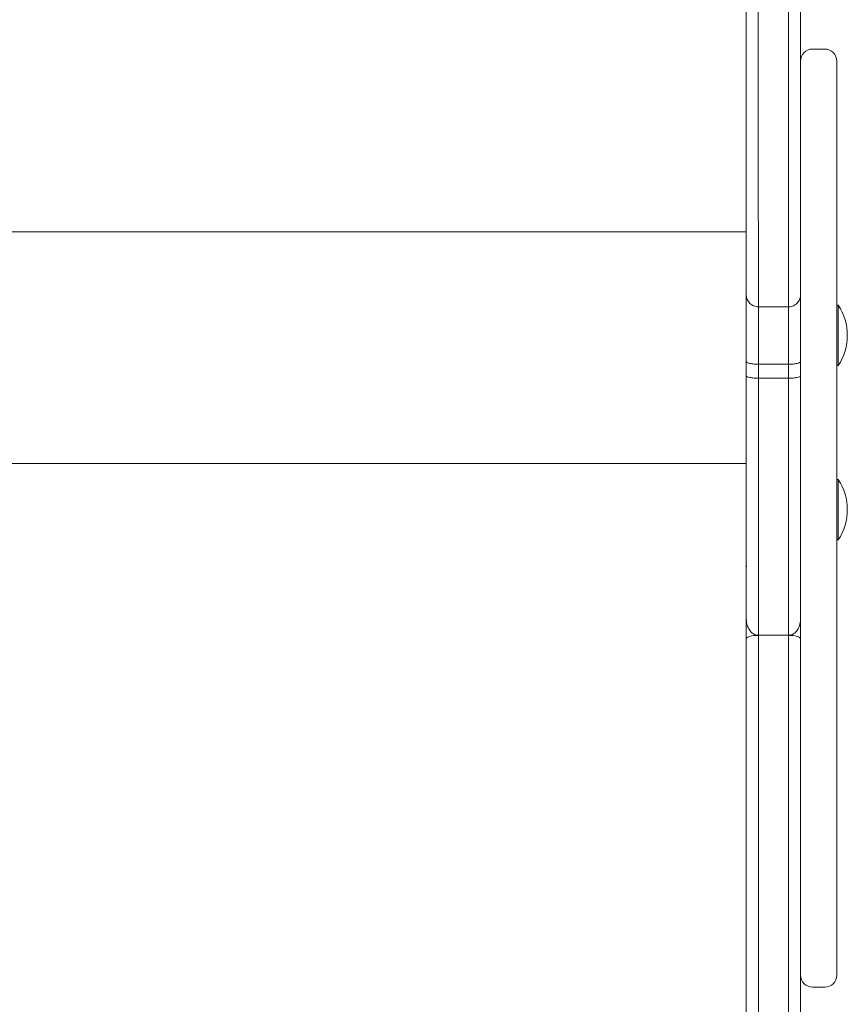
# Model space of a CAD drawing. Units: millimetres. Extents: x 577 to 7837, y 353 to 8493.
# Drawn here: x 2477 to 2751, y 4277 to 4604 of the extents above; entities that cross this region are included whole.
import ezdxf

# ---------------------------------------------------------------- set-up
doc = ezdxf.new("R2010")
doc.units = ezdxf.units.MM

msp = doc.modelspace()

# ---------------------------------------------------------------- linework, layer by layer
at = {"color": 0, "linetype": 'Continuous', "lineweight": 0}
for p, q in [((2735.66, 4590.43), (2735.66, 4749.75)), ((2735.66, 4590.43), (2735.66, 4749.75)), ((2743.66, 4594.34), (2739.66, 4594.34)), ((2735.66, 4590.14), (2735.66, 4590.34)), ((2735.66, 4590.34), (2735.66, 4589.9)), ((2735.66, 4590.34), (2735.66, 4590.14)), ((2735.66, 4589.51), (2735.66, 4590.14)), ((2735.66, 4590.14), (2735.66, 4589.51)), ((2735.66, 4589.9), (2735.66, 4588.86)), ((2735.66, 4588.44), (2735.66, 4589.51)), ((2735.66, 4589.51), (2735.66, 4588.44)), ((2747.66, 4589.9), (2747.66, 4590.34)), ((2747.66, 4588.86), (2747.66, 4589.9)), ((2735.66, 4588.86), (2735.66, 4588.44)), ((2735.66, 4586.91), (2735.66, 4588.44)), ((2735.66, 4588.44), (2735.66, 4586.37)), ((2735.66, 4588.44), (2735.66, 4586.91)), ((2735.66, 4584.91), (2735.66, 4586.91)), ((2735.66, 4586.91), (2735.66, 4584.91)), ((2735.66, 4586.37), (2735.66, 4584.06)), ((2747.66, 4588.44), (2747.66, 4588.86)), ((2747.66, 4586.37), (2747.66, 4588.44)), ((2747.66, 4584.06), (2747.66, 4586.37)), ((2735.66, 4582.45), (2735.66, 4584.91)), ((2735.66, 4584.91), (2735.66, 4582.45)), ((2735.66, 4584.06), (2735.66, 4580.81)), ((2747.66, 4580.81), (2747.66, 4584.06)), ((2735.66, 4579.53), (2735.66, 4582.45)), ((2735.66, 4582.45), (2735.66, 4579.53)), ((2735.66, 4580.81), (2735.66, 4577.29)), ((2747.66, 4577.29), (2747.66, 4580.81)), ((2735.66, 4575.65), (2735.66, 4579.53)), ((2735.66, 4579.53), (2735.66, 4575.65)), ((2735.66, 4577.29), (2735.66, 4572.65)), ((2747.66, 4572.65), (2747.66, 4577.29)), ((2735.66, 4571.16), (2735.66, 4575.65)), ((2735.66, 4575.65), (2735.66, 4571.16)), ((2735.66, 4572.65), (2735.66, 4568.64)), ((2735.66, 4566.66), (2735.66, 4571.16)), ((2735.66, 4571.16), (2735.66, 4566.66)), ((2747.66, 4568.64), (2747.66, 4572.65)), ((2735.66, 4568.64), (2735.66, 4563.41)), ((2735.66, 4561.65), (2735.66, 4566.66)), ((2735.66, 4566.66), (2735.66, 4561.65)), ((2747.66, 4563.41), (2747.66, 4568.64)), ((2735.66, 4563.41), (2735.66, 4557.86)), ((2747.66, 4557.86), (2747.66, 4563.41)), ((2735.66, 4556.09), (2735.66, 4561.65)), ((2735.66, 4561.65), (2735.66, 4556.09)), ((2735.66, 4557.86), (2735.66, 4552)), ((2747.66, 4552), (2747.66, 4557.86)), ((2735.66, 4546.67), (2735.66, 4556.09)), ((2735.66, 4556.09), (2735.66, 4546.67)), ((2735.66, 4552), (2735.66, 4545.9)), ((2747.66, 4545.9), (2747.66, 4552)), ((2735.66, 4546.2), (2735.66, 4546.67)), ((2735.66, 4546.67), (2735.66, 4546.67)), ((2735.66, 4546.67), (2735.66, 4546.2)), ((2735.66, 4545.87), (2735.66, 4546.2)), ((2735.66, 4546.2), (2735.66, 4545.87)), ((2735.66, 4545.9), (2735.66, 4539.66)), ((2747.66, 4539.66), (2747.66, 4545.9)), ((2735.66, 4539.66), (2735.66, 4534.46)), ((2747.66, 4534.46), (2747.66, 4539.66)), ((2735.66, 4534.46), (2735.66, 4529.28)), ((2747.66, 4529.28), (2747.66, 4534.46)), ((2717.66, 4533.76), (2235.66, 4533.76)), ((2735.66, 4529.28), (2735.66, 4524.21)), ((2747.66, 4524.21), (2747.66, 4529.28)), ((2735.66, 4524.21), (2735.66, 4519.29)), ((2747.66, 4519.29), (2747.66, 4524.21)), ((2735.66, 4519.29), (2735.66, 4513.66)), ((2747.66, 4513.66), (2747.66, 4519.29)), ((2735.66, 4513.66), (2735.66, 4508.44)), ((2747.66, 4508.44), (2747.66, 4513.66)), ((2721.66, 4508.82), (2731.66, 4508.82)), ((2735.66, 4508.44), (2735.66, 4503.72)), ((2748.16, 4509.36), (2747.66, 4509.36)), ((2747.66, 4503.72), (2747.66, 4508.44)), ((2735.66, 4503.72), (2735.66, 4499.59)), ((2747.66, 4499.59), (2747.66, 4503.72)), ((2735.66, 4499.59), (2735.66, 4495.16)), ((2747.66, 4495.16), (2747.66, 4499.59)), ((2735.66, 4495.16), (2735.66, 4491.71)), ((2747.66, 4491.71), (2747.66, 4495.16)), ((2735.66, 4491.71), (2735.66, 4489.35)), ((2747.66, 4489.35), (2747.66, 4491.71)), ((2717.66, 4485.96), (2717.66, 4490.72)), ((2721.66, 4489.78), (2721.66, 4485.15)), ((2721.66, 4489.78), (2721.66, 4485.15)), ((2721.66, 4489.78), (2731.66, 4489.78)), ((2731.66, 4485.15), (2731.66, 4489.78)), ((2731.66, 4485.15), (2731.66, 4489.78)), ((2735.66, 4490.72), (2735.66, 4485.96)), ((2735.66, 4489.35), (2735.66, 4484.33)), ((2748.16, 4489.36), (2747.66, 4489.36)), ((2747.66, 4484.33), (2747.66, 4489.35)), ((2721.66, 4485.15), (2731.66, 4485.15)), ((2735.66, 4484.33), (2735.66, 4479.04)), ((2747.66, 4479.04), (2747.66, 4484.33)), ((2735.66, 4479.04), (2735.66, 4472.9)), ((2747.66, 4472.9), (2747.66, 4479.04)), ((2735.66, 4472.9), (2735.66, 4466.91)), ((2747.66, 4466.91), (2747.66, 4472.9)), ((2735.66, 4466.91), (2735.66, 4460.95)), ((2735.66, 4465.55), (2735.66, 4444.82)), ((2747.66, 4460.95), (2747.66, 4466.91)), ((2735.66, 4460.95), (2735.66, 4454.91)), ((2747.66, 4454.91), (2747.66, 4460.95)), ((2717.66, 4456.8), (2235.66, 4456.8)), ((2735.66, 4454.91), (2735.66, 4448.66)), ((2747.66, 4448.66), (2747.66, 4454.91)), ((2748.16, 4451.53), (2747.66, 4451.53)), ((2735.66, 4448.66), (2735.66, 4443.27)), ((2747.66, 4443.27), (2747.66, 4448.66)), ((2735.66, 4443.27), (2735.66, 4437.6)), ((2747.66, 4437.6), (2747.66, 4443.27)), ((2735.66, 4437.6), (2735.66, 4431.61)), ((2735.66, 4436.56), (2735.66, 4425.95)), ((2747.66, 4431.61), (2747.66, 4437.6)), ((2735.66, 4431.61), (2735.66, 4426.59)), ((2747.66, 4426.59), (2747.66, 4431.61)), ((2748.16, 4431.53), (2747.66, 4431.53)), ((2735.66, 4426.59), (2735.66, 4421.3)), ((2747.66, 4421.3), (2747.66, 4426.59)), ((2735.66, 4405.38), (2735.66, 4424.65)), ((2735.66, 4405.38), (2735.66, 4424.65)), ((2735.66, 4422.27), (2735.66, 4398.62)), ((2735.66, 4421.3), (2735.66, 4415.57)), ((2735.66, 4420.84), (2735.66, 4409.93)), ((2747.66, 4415.57), (2747.66, 4421.3)), ((2735.66, 4415.57), (2735.66, 4412.47)), ((2747.66, 4412.47), (2747.66, 4415.57)), ((2735.66, 4412.47), (2735.66, 4408.27)), ((2747.66, 4408.27), (2747.66, 4412.47)), ((2735.66, 4408.27), (2735.66, 4403.05)), ((2747.66, 4403.05), (2747.66, 4408.27)), ((2717.66, 4405.32), (2717.66, 4398.62)), ((2735.66, 4403.05), (2735.66, 4398.27)), ((2747.66, 4398.27), (2747.66, 4403.05)), ((2717.66, 4398.62), (2717.68, 2944.55)), ((2721.66, 4399.85), (2721.66, 4399.85)), ((2721.68, 2942.41), (2721.66, 4399.85)), ((2721.66, 4399.85), (2721.66, 4399.85)), ((2721.68, 2942.41), (2721.66, 4399.85)), ((2721.66, 4399.85), (2721.68, 2942.41)), ((2721.66, 4399.85), (2731.66, 4399.85)), ((2721.66, 4399.85), (2731.66, 4399.85)), ((2731.66, 4399.85), (2731.66, 4399.85)), ((2731.68, 2942.41), (2731.66, 4399.85)), ((2731.68, 2942.41), (2731.66, 4399.85)), ((2731.66, 4399.85), (2731.66, 4399.85)), ((2735.66, 4398.62), (2735.68, 2944.55)), ((2735.66, 4398.27), (2735.66, 4392.84)), ((2747.66, 4392.84), (2747.66, 4398.27)), ((2735.66, 4392.84), (2735.66, 4388)), ((2747.66, 4388), (2747.66, 4392.84)), ((2735.66, 4388.33), (2735.66, 4388.93)), ((2735.66, 4388.93), (2735.66, 4388.33)), ((2735.66, 4383.31), (2735.66, 4388.33)), ((2735.66, 4388.33), (2735.66, 4383.31)), ((2735.66, 4388), (2735.66, 4383.69)), ((2747.66, 4383.69), (2747.66, 4388)), ((2735.66, 4383.69), (2735.66, 4379.14)), ((2735.66, 4376.31), (2735.66, 4383.31)), ((2735.66, 4383.31), (2735.66, 4376.31)), ((2747.66, 4379.14), (2747.66, 4383.69)), ((2735.66, 4379.14), (2735.66, 4375.18)), ((2747.66, 4375.18), (2747.66, 4379.14)), ((2735.66, 4371.46), (2735.66, 4376.31)), ((2735.66, 4376.31), (2735.66, 4371.46)), ((2735.66, 4375.18), (2735.66, 4371.74)), ((2747.66, 4371.74), (2747.66, 4375.18)), ((2735.66, 4371.74), (2735.66, 4368.71)), ((2735.66, 4366.34), (2735.66, 4371.47)), ((2735.66, 4371.47), (2735.66, 4366.34)), ((2747.66, 4368.71), (2747.66, 4371.74)), ((2735.66, 4368.71), (2735.66, 4366.02)), ((2747.66, 4366.02), (2747.66, 4368.71)), ((2735.66, 4360.97), (2735.66, 4366.34)), ((2735.66, 4366.34), (2735.66, 4360.97)), ((2735.66, 4366.02), (2735.66, 4362.36)), ((2747.66, 4362.36), (2747.66, 4366.02)), ((2735.66, 4362.36), (2735.66, 4359.18)), ((2735.66, 4354.67), (2735.66, 4360.97)), ((2735.66, 4360.97), (2735.66, 4354.67)), ((2747.66, 4359.18), (2747.66, 4362.36)), ((2735.66, 4359.18), (2735.66, 4357.94)), ((2735.66, 4357.94), (2735.66, 4352.62)), ((2747.66, 4357.94), (2747.66, 4359.18)), ((2747.66, 4352.62), (2747.66, 4357.94)), ((2735.66, 4348.21), (2735.66, 4354.67)), ((2735.66, 4354.67), (2735.66, 4348.21)), ((2735.66, 4352.62), (2735.66, 4346.59)), ((2747.66, 4346.59), (2747.66, 4352.62)), ((2735.66, 4342.42), (2735.66, 4348.21)), ((2735.66, 4348.21), (2735.66, 4342.42)), ((2735.66, 4346.59), (2735.66, 4341.31)), ((2747.66, 4341.31), (2747.66, 4346.59)), ((2735.66, 4336.63), (2735.66, 4342.42)), ((2735.66, 4342.42), (2735.66, 4336.63)), ((2735.66, 4341.31), (2735.66, 4335.55)), ((2747.66, 4335.55), (2747.66, 4341.31)), ((2735.66, 4330.93), (2735.66, 4336.63)), ((2735.66, 4336.63), (2735.66, 4330.93)), ((2735.66, 4335.55), (2735.66, 4329.5)), ((2747.66, 4329.5), (2747.66, 4335.55)), ((2735.66, 4325.41), (2735.66, 4330.93)), ((2735.66, 4330.93), (2735.66, 4325.41)), ((2735.66, 4329.5), (2735.66, 4323.29)), ((2747.66, 4323.29), (2747.66, 4329.5)), ((2735.66, 4320.14), (2735.66, 4325.41)), ((2735.66, 4325.41), (2735.66, 4320.14)), ((2735.66, 4323.29), (2735.66, 4319.19)), ((2747.66, 4319.19), (2747.66, 4323.29)), ((2735.66, 4315.21), (2735.66, 4320.14)), ((2735.66, 4320.14), (2735.66, 4315.21)), ((2735.66, 4319.19), (2735.66, 4314.12)), ((2747.66, 4314.12), (2747.66, 4319.19)), ((2735.66, 4309.6), (2735.66, 4315.21)), ((2735.66, 4315.21), (2735.66, 4309.6)), ((2735.66, 4314.12), (2735.66, 4309.24)), ((2747.66, 4309.25), (2747.66, 4314.12)), ((2735.66, 4304.79), (2735.66, 4309.6)), ((2735.66, 4309.6), (2735.66, 4304.79)), ((2735.66, 4309.24), (2735.66, 4304.66)), ((2747.66, 4304.66), (2747.66, 4309.25)), ((2735.66, 4300.87), (2735.66, 4304.79)), ((2735.66, 4304.79), (2735.66, 4300.87)), ((2735.66, 4304.66), (2735.66, 4299.63)), ((2747.66, 4299.63), (2747.66, 4304.66)), ((2735.66, 4297.65), (2735.66, 4300.87)), ((2735.66, 4300.87), (2735.66, 4297.65)), ((2735.66, 4299.63), (2735.66, 4295.28)), ((2747.66, 4295.28), (2747.66, 4299.63)), ((2735.66, 4294.01), (2735.66, 4297.65)), ((2735.66, 4297.65), (2735.66, 4294.01)), ((2735.66, 4295.28), (2735.66, 4291.76)), ((2735.66, 4291.24), (2735.66, 4294.01)), ((2735.66, 4294.01), (2735.66, 4291.24)), ((2747.66, 4291.76), (2747.66, 4295.28)), ((2735.66, 4291.76), (2735.66, 4289.17)), ((2735.66, 4288.83), (2735.66, 4291.24)), ((2735.66, 4291.24), (2735.66, 4288.83)), ((2735.66, 4289.17), (2735.66, 4287.59)), ((2747.66, 4289.17), (2747.66, 4291.76)), ((2747.66, 4287.59), (2747.66, 4289.17)), ((2735.66, 4287.5), (2735.66, 4288.83)), ((2735.66, 4288.83), (2735.66, 4287.5)), ((2735.66, 4287.59), (2735.66, 4287.12)), ((2735.66, 4287.12), (2735.66, 4287.5)), ((2735.66, 4287.5), (2735.66, 4287.12)), ((2735.66, 4270.55), (2735.66, 4287.04)), ((2735.66, 4287.04), (2735.66, 4270.55)), ((2747.66, 4287.12), (2747.66, 4287.59)), ((2743.66, 4283.11), (2739.66, 4283.11))]:
    msp.add_line(p, q, dxfattribs=at)
for centre in [(2732.99, 4499.36), (2732.99, 4441.53)]:
    msp.add_arc(centre, 18.17, 326.6034, 33.4004, dxfattribs=at)
at = {"color": 0, "linetype": 'Continuous', "lineweight": 0, "extrusion": (-3.32979e-15, -6.82756e-15, -1)}
msp.add_ellipse((2739.66, 4590.34), major_axis=(0, 4), ratio=0.998933, start_param=-1.570824, end_param=-0.000027, dxfattribs=at)
at = {"color": 0, "linetype": 'Continuous', "lineweight": 0}
for centre, major_axis, ratio, start_param, end_param in [((2743.66, 4590.34), (0, -4), 0.998933, 1.570861, 3.14162), ((2748.16, 4499.36), (0, -10), 0.000003, 0.001621, 3.141593), ((2748.16, 4499.36), (0, -10), 0.000003, 0, 0.001621), ((2748.16, 4441.53), (0, -10), 0.000003, 0.001621, 3.141593), ((2731.66, 4444.82), (4, 0), 0.84331, 0.00004, 0.008204), ((2731.66, 4436.56), (4, 0), 0.537422, -0.007285, -0.000026), ((2748.16, 4441.53), (0, -10), 0.000003, 0, 0.001621), ((2731.66, 4425.77), (4, 0), 0.492654, -0.007924, -0.000025), ((2735.66, 4412.91), (0, 10), 0.000022, -1.002012, -0.359912), ((2731.66, 4409.5), (4, 0), 0.484179, -0.009629, -0.000024), ((2721.66, 4398.62), (-4, 0), 0.306186, -1.570764, 0.000007), ((2731.66, 4398.62), (-4, 0), 0.306186, -3.14156, -1.570764), ((2739.66, 4287.12), (0, -4.02), 0.996119, -1.570801, -0.000004)]:
    msp.add_ellipse(centre, major_axis=major_axis, ratio=ratio, start_param=start_param, end_param=end_param, dxfattribs=at)
at = {"color": 0, "linetype": 'Continuous', "lineweight": 0, "extrusion": (8.62262e-13, -6.812e-15, -1)}
msp.add_ellipse((2735.66, 4499.36), major_axis=(0, -4.25), ratio=0.000021, start_param=-0.56943, end_param=2.681236, dxfattribs=at)
at = {"color": 0, "linetype": 'Continuous', "lineweight": 0, "extrusion": (-3.6488e-13, -6.82665e-15, -1)}
msp.add_ellipse((2735.66, 4499.36), major_axis=(0, -4.25), ratio=0.000003, start_param=-2.681225, end_param=-1.074841, dxfattribs=at)
at = {"color": 0, "linetype": 'Continuous', "lineweight": 0, "extrusion": (5.41031e-12, -6.71503e-15, -1)}
msp.add_ellipse((2735.66, 4499.36), major_axis=(0, -4.25), ratio=0.000003, start_param=-1.074841, end_param=0.460368, dxfattribs=at)
at = {"color": 0, "linetype": 'Continuous', "lineweight": 0, "extrusion": (-6.34349e-13, -6.83544e-15, -1)}
msp.add_ellipse((2735.66, 4441.53), major_axis=(0, -4.25), ratio=0.000003, start_param=-2.715347, end_param=-1.074841, dxfattribs=at)
at = {"color": 0, "linetype": 'Continuous', "lineweight": 0, "extrusion": (6.03073e-13, -6.83763e-15, -1)}
msp.add_ellipse((2735.66, 4448.2), major_axis=(0, -4), ratio=0.000022, start_param=-0.567383, end_param=-0.54478, dxfattribs=at)
at = {"color": 0, "linetype": 'Continuous', "lineweight": 0, "extrusion": (-3.33049e-15, -6.78224e-15, -1)}
msp.add_ellipse((2731.66, 4444.78), major_axis=(4, 0), ratio=0.855242, start_param=-0.008167, end_param=-0.000042, dxfattribs=at)
at = {"color": 0, "linetype": 'Continuous', "lineweight": 0, "extrusion": (2.79827e-13, -6.82195e-15, -1)}
msp.add_ellipse((2735.66, 4437.8), major_axis=(0, -4.25), ratio=0.000022, start_param=-0.461106, end_param=2.794147, dxfattribs=at)
at = {"color": 0, "linetype": 'Continuous', "lineweight": 0, "extrusion": (5.41092e-12, -6.7158e-15, -1)}
msp.add_ellipse((2735.66, 4441.53), major_axis=(0, -4.25), ratio=0.000003, start_param=-1.074841, end_param=1.53427, dxfattribs=at)
at = {"color": 0, "linetype": 'Continuous', "lineweight": 0, "extrusion": (1.70984e-12, -6.80515e-15, -1)}
msp.add_ellipse((2735.66, 4434.41), major_axis=(0, -4), ratio=0.000022, start_param=-2.16421, end_param=-2.138173, dxfattribs=at)
at = {"color": 0, "linetype": 'Continuous', "lineweight": 0, "extrusion": (-3.32979e-15, -6.75025e-15, -1)}
msp.add_ellipse((2731.66, 4436.64), major_axis=(4, 0), ratio=0.559194, start_param=0.000026, end_param=0.007258, dxfattribs=at)
at = {"color": 0, "linetype": 'Continuous', "lineweight": 0, "extrusion": (6.01007e-13, -6.83763e-15, -1)}
msp.add_ellipse((2735.66, 4423.8), major_axis=(0, -4), ratio=0.000022, start_param=-2.138173, end_param=-2.085933, dxfattribs=at)
at = {"color": 0, "linetype": 'Continuous', "lineweight": 0, "extrusion": (-3.32979e-15, -6.81713e-15, -1)}
msp.add_ellipse((2731.66, 4425.95), major_axis=(4, 0), ratio=0.537422, start_param=0.000026, end_param=0.007929, dxfattribs=at)
at = {"color": 0, "linetype": 'Continuous', "lineweight": 0, "extrusion": (-3.32979e-15, -6.80673e-15, -1)}
msp.add_ellipse((2731.66, 4409.93), major_axis=(4, 0), ratio=0.538243, start_param=0.000025, end_param=0.00964, dxfattribs=at)
at = {"color": 0, "linetype": 'Continuous', "lineweight": 0, "extrusion": (-3.32979e-15, -6.82561e-15, -1)}
msp.add_ellipse((2743.66, 4287.12), major_axis=(0, 4.02), ratio=0.996119, start_param=1.570827, end_param=3.141597, dxfattribs=at)
at = {"color": 0, "linetype": 'Continuous', "lineweight": 0}
for points, knots in [([(2717.65, 4783.02), (2717.65, 4779.18), (2717.65, 4775.36), (2717.65, 4761.83), (2717.65, 4752.25), (2717.65, 4733.42), (2717.65, 4724.17), (2717.65, 4706.04), (2717.65, 4697.16), (2717.65, 4679.83), (2717.65, 4671.37), (2717.65, 4654.93), (2717.65, 4646.95), (2717.65, 4631.51), (2717.65, 4624.06), (2717.65, 4609.76), (2717.65, 4602.91), (2717.65, 4589.84), (2717.65, 4583.63), (2717.65, 4571.89), (2717.65, 4566.37), (2717.65, 4556.06), (2717.65, 4551.27), (2717.65, 4542.57), (2717.65, 4538.64), (2717.66, 4531.66), (2717.66, 4528.6), (2717.66, 4523.75), (2717.66, 4521.84), (2717.66, 4518.97), (2717.66, 4517.89), (2717.66, 4515.58), (2717.66, 4514.53), (2717.66, 4513.13), (2717.66, 4512.91), (2717.66, 4512.81)], [144.224916, 144.224916, 144.224916, 144.224916, 156.557839, 156.557839, 188.099076, 188.099076, 219.640312, 219.640312, 251.181549, 251.181549, 282.722785, 282.722785, 314.264022, 314.264022, 345.805258, 345.805258, 377.346495, 377.346495, 408.887732, 408.887732, 440.428968, 440.428968, 471.952376, 471.952376, 502.795271, 502.795271, 532.84557, 532.84557, 557.357098, 557.357098, 575.740744, 575.740744, 603.316213, 603.316213, 630.891682, 630.891682, 630.891682, 630.891682]), ([(2721.65, 4783.02), (2721.65, 4766.86), (2721.65, 4751.05), (2721.65, 4723.37), (2721.65, 4711.34), (2721.65, 4687.95), (2721.65, 4676.59), (2721.65, 4654.68), (2721.65, 4644.12), (2721.65, 4634.02), (2721.65, 4626.67), (2721.65, 4619.57), (2721.65, 4605.16), (2721.65, 4597.92), (2721.65, 4577.97), (2721.65, 4566.2), (2721.65, 4546.39), (2721.65, 4538.14), (2721.66, 4525.8), (2721.66, 4521.22), (2721.66, 4515.73), (2721.66, 4514.09), (2721.66, 4512.02), (2721.66, 4511.36), (2721.66, 4510.42), (2721.66, 4510.07), (2721.66, 4509.45), (2721.66, 4509.19), (2721.66, 4508.91), (2721.66, 4508.87), (2721.66, 4508.82)], [142.723457, 142.723457, 142.723457, 142.723457, 194.047197, 194.047197, 235.248326, 235.248326, 276.449455, 276.449455, 317.650585, 317.650585, 317.650585, 347.605891, 347.605891, 380.867531, 380.867531, 444.084477, 444.084477, 502.823398, 502.823398, 550.707692, 550.707692, 577.31807, 577.31807, 592.763841, 592.763841, 603.928449, 603.928449, 617.820656, 617.820656, 630.744378, 630.744378, 630.744378, 630.744378]), ([(2721.65, 4783.02), (2721.65, 4766.86), (2721.65, 4751.05), (2721.65, 4723.37), (2721.65, 4711.34), (2721.65, 4687.95), (2721.65, 4676.59), (2721.65, 4654.68), (2721.65, 4644.12), (2721.65, 4634.02), (2721.65, 4626.67), (2721.65, 4619.57), (2721.65, 4605.16), (2721.65, 4597.92), (2721.65, 4577.97), (2721.65, 4566.2), (2721.65, 4546.39), (2721.65, 4538.14), (2721.66, 4525.8), (2721.66, 4521.22), (2721.66, 4515.73), (2721.66, 4514.09), (2721.66, 4512.02), (2721.66, 4511.36), (2721.66, 4510.42), (2721.66, 4510.07), (2721.66, 4509.45), (2721.66, 4509.19), (2721.66, 4508.91), (2721.66, 4508.87), (2721.66, 4508.82)], [142.723457, 142.723457, 142.723457, 142.723457, 194.047197, 194.047197, 235.248326, 235.248326, 276.449455, 276.449455, 317.650585, 317.650585, 317.650585, 347.605891, 347.605891, 380.867531, 380.867531, 444.084477, 444.084477, 502.823398, 502.823398, 550.707692, 550.707692, 577.31807, 577.31807, 592.763841, 592.763841, 603.928449, 603.928449, 617.820656, 617.820656, 630.744378, 630.744378, 630.744378, 630.744378]), ([(2731.66, 4508.82), (2731.66, 4508.87), (2731.66, 4508.91), (2731.66, 4509.19), (2731.66, 4509.45), (2731.66, 4510.07), (2731.66, 4510.42), (2731.66, 4511.36), (2731.66, 4512.02), (2731.66, 4514.09), (2731.66, 4515.73), (2731.66, 4521.22), (2731.66, 4525.8), (2731.65, 4538.14), (2731.65, 4546.39), (2731.65, 4566.2), (2731.65, 4577.97), (2731.65, 4597.92), (2731.65, 4605.16), (2731.65, 4619.57), (2731.65, 4626.67), (2731.65, 4634.02), (2731.65, 4644.12), (2731.65, 4654.68), (2731.65, 4676.59), (2731.65, 4687.95), (2731.65, 4711.34), (2731.65, 4723.37), (2731.65, 4751.05), (2731.65, 4766.86), (2731.65, 4783.02)], [0, 0, 0, 0, 12.923721, 12.923721, 26.815929, 26.815929, 37.980537, 37.980537, 53.426307, 53.426307, 80.036686, 80.036686, 127.92098, 127.92098, 186.659901, 186.659901, 249.876847, 249.876847, 283.138486, 283.138486, 313.093793, 313.093793, 313.093793, 354.294922, 354.294922, 395.496052, 395.496052, 436.697181, 436.697181, 488.020921, 488.020921, 488.020921, 488.020921]), ([(2731.66, 4508.82), (2731.66, 4508.87), (2731.66, 4508.91), (2731.66, 4509.19), (2731.66, 4509.45), (2731.66, 4510.07), (2731.66, 4510.42), (2731.66, 4511.36), (2731.66, 4512.02), (2731.66, 4514.09), (2731.66, 4515.73), (2731.66, 4521.22), (2731.66, 4525.8), (2731.65, 4538.14), (2731.65, 4546.39), (2731.65, 4566.2), (2731.65, 4577.97), (2731.65, 4597.92), (2731.65, 4605.16), (2731.65, 4619.57), (2731.65, 4626.67), (2731.65, 4634.02), (2731.65, 4644.12), (2731.65, 4654.68), (2731.65, 4676.59), (2731.65, 4687.95), (2731.65, 4711.34), (2731.65, 4723.37), (2731.65, 4751.05), (2731.65, 4766.86), (2731.65, 4783.02)], [0, 0, 0, 0, 12.923721, 12.923721, 26.815929, 26.815929, 37.980537, 37.980537, 53.426307, 53.426307, 80.036686, 80.036686, 127.92098, 127.92098, 186.659901, 186.659901, 249.876847, 249.876847, 283.138486, 283.138486, 313.093793, 313.093793, 313.093793, 354.294922, 354.294922, 395.496052, 395.496052, 436.697181, 436.697181, 488.020921, 488.020921, 488.020921, 488.020921]), ([(2735.65, 4783.02), (2735.65, 4767.49), (2735.65, 4752.3), (2735.65, 4725.31), (2735.65, 4713.38), (2735.65, 4690.2), (2735.65, 4678.94), (2735.65, 4657.23), (2735.65, 4646.76), (2735.65, 4636.76), (2735.65, 4629.48), (2735.65, 4622.45), (2735.65, 4608.18), (2735.65, 4601.01), (2735.65, 4581.25), (2735.65, 4569.6), (2735.65, 4549.99), (2735.65, 4541.82), (2735.66, 4529.61), (2735.66, 4525.08), (2735.66, 4519.65), (2735.66, 4518.04), (2735.66, 4515.98), (2735.66, 4515.33), (2735.66, 4514.4), (2735.66, 4514.06), (2735.66, 4513.44), (2735.66, 4513.19), (2735.66, 4512.91), (2735.66, 4512.87), (2735.66, 4512.82), (2735.66, 4512.82), (2735.66, 4512.82), (2735.66, 4512.82)], [-486.519427, -486.519427, -486.519427, -486.519427, -436.697181, -436.697181, -395.496052, -395.496052, -354.294922, -354.294922, -313.093793, -313.093793, -313.093793, -283.138486, -283.138486, -249.876847, -249.876847, -186.659901, -186.659901, -127.92098, -127.92098, -80.036686, -80.036686, -53.426307, -53.426307, -37.980537, -37.980537, -26.815929, -26.815929, -12.923721, -12.923721, 0, 0, 0, 0.147613, 0.147613, 0.147613, 0.147613]), ([(2717.66, 4512.82), (2717.66, 4512.61), (2717.66, 4512.13), (2717.66, 4510.56), (2717.66, 4509.49), (2717.66, 4506.84), (2717.66, 4505.26), (2717.66, 4501.68), (2717.66, 4499.69), (2717.66, 4495.39), (2717.66, 4493.1), (2717.66, 4490.72)], [-0.103818, -0.103818, -0.103818, -0.103818, 7.246989, 7.246989, 14.641553, 14.641553, 22.036117, 22.036117, 29.430681, 29.430681, 36.825246, 36.825246, 36.825246, 36.825246]), ([(2721.66, 4508.82), (2721.14, 4508.82), (2720.62, 4508.93), (2719.66, 4509.32), (2719.22, 4509.61), (2718.48, 4510.34), (2718.18, 4510.78), (2717.87, 4511.5), (2717.79, 4511.76), (2717.71, 4512.15), (2717.69, 4512.29), (2717.67, 4512.49), (2717.67, 4512.55), (2717.66, 4512.65), (2717.66, 4512.69), (2717.66, 4512.75), (2717.66, 4512.78), (2717.66, 4512.81)], [-6.292872, -6.292872, -6.292872, -6.292872, -4.732545, -4.732545, -3.171657, -3.171657, -1.609665, -1.609665, -0.804586, -0.804586, -0.402281, -0.402281, -0.201158, -0.201158, -0.1006, -0.1006, -0.00552, -0.00552, -0.00552, -0.00552]), ([(2735.66, 4512.82), (2735.66, 4512.82), (2735.66, 4512.82), (2735.66, 4512.76), (2735.66, 4512.71), (2735.65, 4512.6), (2735.65, 4512.54), (2735.63, 4512.38), (2735.62, 4512.27), (2735.57, 4511.94), (2735.51, 4511.72), (2735.29, 4511.1), (2735.08, 4510.7), (2734.48, 4509.94), (2734.08, 4509.6), (2733.18, 4509.09), (2732.68, 4508.92), (2732, 4508.84), (2731.83, 4508.82), (2731.66, 4508.82)], [-6.298728, -6.298728, -6.298728, -6.298728, -6.29588, -6.29588, -6.129551, -6.129551, -5.963224, -5.963224, -5.630536, -5.630536, -4.964897, -4.964897, -3.631482, -3.631482, -2.069011, -2.069011, -0.507334, -0.507334, 0, 0, 0, 0]), ([(2735.66, 4512.82), (2735.66, 4512.82), (2735.66, 4512.81), (2735.66, 4512.81), (2735.66, 4512.62), (2735.66, 4512.19), (2735.66, 4510.93), (2735.66, 4510.17), (2735.66, 4508.32), (2735.66, 4507.23), (2735.66, 4505.99), (2735.66, 4504.76), (2735.66, 4503.38), (2735.66, 4500.38), (2735.66, 4498.77), (2735.66, 4495.1), (2735.66, 4493.02), (2735.66, 4490.87), (2735.66, 4490.82), (2735.66, 4490.77), (2735.66, 4490.72)], [-36.824969, -36.824969, -36.824969, -36.824969, -36.677355, -36.677355, -36.677355, -29.976739, -29.976739, -24.157711, -24.157711, -18.338678, -18.338678, -18.338678, -12.519644, -12.519644, -6.700616, -6.700616, 0, 0, 0, 0.147893, 0.147893, 0.147893, 0.147893]), ([(2721.66, 4508.82), (2721.66, 4508.66), (2721.66, 4508.28), (2721.66, 4507.2), (2721.66, 4506.53), (2721.66, 4504.93), (2721.66, 4503.98), (2721.66, 4502.91), (2721.66, 4501.84), (2721.66, 4500.64), (2721.66, 4498.04), (2721.66, 4496.64), (2721.66, 4493.45), (2721.66, 4491.65), (2721.66, 4489.78)], [0, 0, 0, 0, 6.700616, 6.700616, 12.519644, 12.519644, 18.338678, 18.338678, 18.338678, 24.157711, 24.157711, 29.976739, 29.976739, 36.677355, 36.677355, 36.677355, 36.677355]), ([(2721.66, 4508.82), (2721.66, 4508.66), (2721.66, 4508.28), (2721.66, 4507.2), (2721.66, 4506.53), (2721.66, 4504.93), (2721.66, 4503.98), (2721.66, 4502.91), (2721.66, 4501.84), (2721.66, 4500.64), (2721.66, 4498.04), (2721.66, 4496.64), (2721.66, 4493.45), (2721.66, 4491.65), (2721.66, 4489.78)], [0, 0, 0, 0, 6.700616, 6.700616, 12.519644, 12.519644, 18.338678, 18.338678, 18.338678, 24.157711, 24.157711, 29.976739, 29.976739, 36.677355, 36.677355, 36.677355, 36.677355]), ([(2731.66, 4489.78), (2731.66, 4491.65), (2731.66, 4493.45), (2731.66, 4496.64), (2731.66, 4498.04), (2731.66, 4500.64), (2731.66, 4501.84), (2731.66, 4502.91), (2731.66, 4503.98), (2731.66, 4504.93), (2731.66, 4506.53), (2731.66, 4507.2), (2731.66, 4508.28), (2731.66, 4508.66), (2731.66, 4508.82)], [0, 0, 0, 0, 6.700616, 6.700616, 12.519644, 12.519644, 18.338678, 18.338678, 18.338678, 24.157711, 24.157711, 29.976739, 29.976739, 36.677355, 36.677355, 36.677355, 36.677355]), ([(2731.66, 4489.78), (2731.66, 4491.65), (2731.66, 4493.45), (2731.66, 4496.64), (2731.66, 4498.04), (2731.66, 4500.64), (2731.66, 4501.84), (2731.66, 4502.91), (2731.66, 4503.98), (2731.66, 4504.93), (2731.66, 4506.53), (2731.66, 4507.2), (2731.66, 4508.28), (2731.66, 4508.66), (2731.66, 4508.82)], [0, 0, 0, 0, 6.700616, 6.700616, 12.519644, 12.519644, 18.338678, 18.338678, 18.338678, 24.157711, 24.157711, 29.976739, 29.976739, 36.677355, 36.677355, 36.677355, 36.677355]), ([(2721.66, 4489.78), (2721.14, 4489.78), (2720.62, 4489.8), (2719.66, 4489.9), (2719.22, 4489.97), (2718.48, 4490.14), (2718.18, 4490.24), (2717.87, 4490.41), (2717.79, 4490.47), (2717.69, 4490.6), (2717.66, 4490.66), (2717.66, 4490.72), (2717.66, 4490.72), (2717.66, 4490.72)], [-6.298406, -6.298406, -6.298406, -6.298406, -4.736787, -4.736787, -3.174606, -3.174606, -1.611316, -1.611316, -0.805679, -0.805679, 0, 0, 0.00299, 0.00299, 0.00299, 0.00299]), ([(2735.66, 4490.72), (2735.66, 4490.72), (2735.66, 4490.72), (2735.66, 4490.66), (2735.63, 4490.6), (2735.52, 4490.47), (2735.44, 4490.41), (2735.13, 4490.24), (2734.84, 4490.14), (2734.1, 4489.97), (2733.66, 4489.9), (2732.69, 4489.8), (2732.18, 4489.78), (2731.66, 4489.78)], [-6.301327, -6.301327, -6.301327, -6.301327, -6.298249, -6.298249, -5.492588, -5.492588, -4.686971, -4.686971, -3.12372, -3.12372, -1.561579, -1.561579, 0, 0, 0, 0]), ([(2721.66, 4485.15), (2721.14, 4485.15), (2720.62, 4485.17), (2719.66, 4485.25), (2719.22, 4485.31), (2718.48, 4485.46), (2718.18, 4485.54), (2717.87, 4485.69), (2717.79, 4485.74), (2717.69, 4485.85), (2717.66, 4485.9), (2717.66, 4485.96), (2717.66, 4485.96), (2717.66, 4485.96)], [-6.293395, -6.293395, -6.293395, -6.293395, -4.730824, -4.730824, -3.16825, -3.16825, -1.605667, -1.605667, -0.802834, -0.802834, 0, 0, 0.005777, 0.005777, 0.005777, 0.005777]), ([(2717.66, 4485.96), (2717.66, 4480.26), (2717.66, 4474.61), (2717.66, 4463.42), (2717.66, 4457.88), (2717.66, 4446.94), (2717.66, 4441.54), (2717.66, 4430.89), (2717.66, 4425.66), (2717.66, 4415.37), (2717.66, 4410.32), (2717.66, 4405.38)], [0.013122, 0.013122, 0.013122, 0.013122, 17.467212, 17.467212, 34.921302, 34.921302, 52.375391, 52.375391, 69.829481, 69.829481, 87.283571, 87.283571, 87.283571, 87.283571]), ([(2721.66, 4485.15), (2721.66, 4477.59), (2721.66, 4470.1), (2721.66, 4455.33), (2721.66, 4448.05), (2721.66, 4440.9), (2721.66, 4433.75), (2721.66, 4426.74), (2721.66, 4413.03), (2721.66, 4406.34), (2721.66, 4399.85)], [0, 0, 0, 0, 22.816226, 22.816226, 45.632451, 45.632451, 45.632451, 68.449175, 68.449175, 91.265899, 91.265899, 91.265899, 91.265899]), ([(2721.66, 4485.15), (2721.66, 4477.59), (2721.66, 4470.1), (2721.66, 4455.33), (2721.66, 4448.05), (2721.66, 4440.9), (2721.66, 4433.75), (2721.66, 4426.74), (2721.66, 4413.03), (2721.66, 4406.34), (2721.66, 4399.85)], [0, 0, 0, 0, 22.816226, 22.816226, 45.632451, 45.632451, 45.632451, 68.449175, 68.449175, 91.265899, 91.265899, 91.265899, 91.265899]), ([(2735.66, 4485.96), (2735.66, 4485.96), (2735.66, 4485.96), (2735.66, 4485.94), (2735.66, 4485.93), (2735.65, 4485.9), (2735.64, 4485.89), (2735.62, 4485.85), (2735.6, 4485.82), (2735.52, 4485.74), (2735.44, 4485.69), (2735.13, 4485.54), (2734.84, 4485.46), (2734.1, 4485.31), (2733.66, 4485.25), (2732.69, 4485.17), (2732.18, 4485.15), (2731.66, 4485.15)], [-6.298694, -6.298694, -6.298694, -6.298694, -6.29283, -6.29283, -6.092277, -6.092277, -5.891726, -5.891726, -5.490561, -5.490561, -4.687728, -4.687728, -3.125144, -3.125144, -1.56257, -1.56257, 0, 0, 0, 0]), ([(2731.66, 4399.85), (2731.66, 4406.34), (2731.66, 4413.03), (2731.66, 4426.74), (2731.66, 4433.75), (2731.66, 4440.9), (2731.66, 4448.05), (2731.66, 4455.33), (2731.66, 4470.1), (2731.66, 4477.59), (2731.66, 4485.15)], [0, 0, 0, 0, 22.816724, 22.816724, 45.633448, 45.633448, 45.633448, 68.449673, 68.449673, 91.265899, 91.265899, 91.265899, 91.265899]), ([(2731.66, 4399.85), (2731.66, 4406.34), (2731.66, 4413.03), (2731.66, 4426.74), (2731.66, 4433.75), (2731.66, 4440.9), (2731.66, 4448.05), (2731.66, 4455.33), (2731.66, 4470.1), (2731.66, 4477.59), (2731.66, 4485.15)], [0, 0, 0, 0, 22.816724, 22.816724, 45.633448, 45.633448, 45.633448, 68.449673, 68.449673, 91.265899, 91.265899, 91.265899, 91.265899]), ([(2735.66, 4485.96), (2735.66, 4478.52), (2735.66, 4471.15), (2735.66, 4456.62), (2735.66, 4449.45), (2735.66, 4442.42), (2735.66, 4435.38), (2735.66, 4428.48), (2735.66, 4416.17), (2735.66, 4410.71), (2735.66, 4405.38)], [-91.252777, -91.252777, -91.252777, -91.252777, -68.449673, -68.449673, -45.633448, -45.633448, -45.633448, -22.816724, -22.816724, -3.982429, -3.982429, -3.982429, -3.982429]), ([(2735.66, 4421.65), (2735.66, 4422.26), (2735.66, 4422.88), (2735.66, 4424.43), (2735.66, 4425.36), (2735.66, 4426.9), (2735.66, 4427.52), (2735.66, 4428.8), (2735.66, 4429.48), (2735.66, 4430.58), (2735.66, 4431.01), (2735.66, 4431.71), (2735.66, 4431.99), (2735.66, 4432.26), (2735.66, 4432.81), (2735.66, 4433.39), (2735.66, 4434.59), (2735.66, 4435.21), (2735.66, 4436.43), (2735.66, 4437.03), (2735.66, 4438.19), (2735.66, 4438.75), (2735.66, 4439.88), (2735.66, 4440.45), (2735.66, 4441.92), (2735.66, 4442.81), (2735.66, 4444.6), (2735.66, 4445.51), (2735.66, 4447.18), (2735.66, 4447.94), (2735.66, 4449.22), (2735.66, 4449.75), (2735.66, 4450.74), (2735.66, 4451.19), (2735.66, 4451.59), (2735.66, 4451.92), (2735.66, 4452.26), (2735.66, 4452.93), (2735.66, 4453.27), (2735.66, 4453.94), (2735.66, 4454.28), (2735.66, 4454.95), (2735.66, 4455.28), (2735.66, 4456.95), (2735.66, 4458.28), (2735.66, 4459.61), (2735.66, 4463.55), (2735.66, 4467.49), (2735.66, 4471.43)], [0.001305, 0.001305, 0.001305, 0.001305, 2.196049, 2.196049, 5.501154, 5.501154, 7.689658, 7.689658, 10.08089, 10.08089, 11.611683, 11.611683, 12.581404, 12.581404, 12.581404, 14.551031, 14.551031, 16.520665, 16.520665, 18.340036, 18.340036, 20.027007, 20.027007, 21.713978, 21.713978, 24.405766, 24.405766, 27.294668, 27.294668, 30.025608, 30.025608, 32.254041, 32.254041, 34.482474, 34.482474, 34.482474, 36.339498, 36.339498, 38.196522, 38.196522, 40.053546, 40.053546, 41.91057, 41.91057, 49.338671, 49.338671, 49.338671, 71.335254, 71.335254, 71.335254, 71.335254]), ([(2735.66, 4471.43), (2735.66, 4468.37), (2735.66, 4465.32), (2735.66, 4459.03), (2735.66, 4455.79), (2735.66, 4451.69), (2735.66, 4450.89), (2735.66, 4448.81), (2735.66, 4447.59), (2735.66, 4444.92), (2735.66, 4443.5), (2735.66, 4440.56), (2735.66, 4439.05), (2735.66, 4436.1), (2735.66, 4434.65), (2735.66, 4432.01), (2735.66, 4430.79), (2735.66, 4426.9), (2735.66, 4424.27), (2735.66, 4421.65)], [-71.335355, -71.335355, -71.335355, -71.335355, -54.28851, -54.28851, -36.192775, -36.192775, -31.668841, -31.668841, -27.165014, -27.165014, -22.729142, -22.729142, -18.285123, -18.285123, -13.823991, -13.823991, -9.344337, -9.344337, -0.001305, -0.001305, -0.001305, -0.001305]), ([(2735.66, 4444.78), (2735.66, 4444.48), (2735.66, 4444.11), (2735.66, 4443.23), (2735.66, 4442.72), (2735.66, 4441.83), (2735.66, 4441.46), (2735.66, 4441.09), (2735.66, 4440.72), (2735.66, 4440.34), (2735.66, 4439.36), (2735.66, 4438.76), (2735.66, 4437.64), (2735.66, 4437.12), (2735.66, 4436.64)], [0, 0, 0, 0, 1.716407, 1.716407, 3.516571, 3.516571, 4.654587, 4.654587, 4.654587, 5.792603, 5.792603, 7.592767, 7.592767, 9.309174, 9.309174, 9.309174, 9.309174]), ([(2717.66, 4427.15), (2717.66, 4427.15), (2717.66, 4427.15), (2717.66, 4427.12), (2717.66, 4426.99), (2717.66, 4426.56), (2717.66, 4426.26), (2717.66, 4425.48), (2717.66, 4425.01), (2717.66, 4423.93), (2717.66, 4423.31), (2717.66, 4422.52), (2717.66, 4422.41), (2717.66, 4422.29)], [8.722313, 8.722313, 8.722313, 8.722313, 8.956524, 8.956524, 11.671036, 11.671036, 14.385549, 14.385549, 17.100061, 17.100061, 19.814573, 19.814573, 20.262451, 20.262451, 20.262451, 20.262451]), ([(2735.66, 4424.65), (2735.66, 4424.73), (2735.66, 4424.82), (2735.66, 4425.63), (2735.66, 4426.19), (2735.66, 4426.95), (2735.66, 4427.15), (2735.66, 4427.16), (2735.66, 4427.08), (2735.66, 4426.91), (2735.66, 4426.74), (2735.66, 4426.49), (2735.66, 4425.66), (2735.66, 4425), (2735.66, 4423.37), (2735.66, 4422.39), (2735.66, 4421.15), (2735.66, 4421), (2735.66, 4420.84)], [-21.933933, -21.933933, -21.933933, -21.933933, -21.492086, -21.492086, -17.559495, -17.559495, -13.687898, -13.687898, -11.038673, -11.038673, -11.038673, -8.389448, -8.389448, -4.517851, -4.517851, -0.58526, -0.58526, -0.030625, -0.030625, -0.030625, -0.030625]), ([(2735.66, 4427.15), (2735.66, 4427.15), (2735.66, 4427.15), (2735.66, 4427.13), (2735.66, 4427.07), (2735.66, 4426.89), (2735.66, 4426.77), (2735.66, 4426.46), (2735.66, 4426.27), (2735.66, 4425.83), (2735.66, 4425.57), (2735.66, 4425.09), (2735.66, 4424.88), (2735.66, 4424.65)], [13.851339, 13.851339, 13.851339, 13.851339, 14.08555, 14.08555, 15.7517, 15.7517, 17.417851, 17.417851, 19.084001, 19.084001, 20.750151, 20.750151, 21.933729, 21.933729, 21.933729, 21.933729]), ([(2717.71, 4422.54), (2717.7, 4422.57), (2717.7, 4422.59), (2717.67, 4422.83), (2717.67, 4422.87), (2717.66, 4423.12), (2717.66, 4423.08), (2717.66, 4423.12), (2717.66, 4423.13), (2717.66, 4423.14), (2717.66, 4423.14), (2717.66, 4423.15), (2717.66, 4423.15), (2717.66, 4423.16), (2717.66, 4423.16), (2717.66, 4423.16), (2717.66, 4423.16), (2717.66, 4423.17), (2717.66, 4423.17), (2717.66, 4423.18), (2717.66, 4423.18), (2717.66, 4423.22), (2717.66, 4423.29), (2717.66, 4423.5), (2717.66, 4423.64), (2717.66, 4423.98), (2717.66, 4424.19), (2717.66, 4424.67), (2717.66, 4424.93), (2717.66, 4425.4), (2717.66, 4425.58), (2717.66, 4425.77)], [15.730655, 15.730655, 15.730655, 15.730655, 15.730762, 15.730762, 15.73168, 15.73168, 15.735837, 15.735837, 15.741864, 15.741864, 15.748433, 15.748433, 15.754572, 15.754572, 15.7629, 15.7629, 15.778154, 15.778154, 15.821303, 15.821303, 16.154262, 16.154262, 17.229347, 17.229347, 18.304432, 18.304432, 19.379517, 19.379517, 20.454602, 20.454602, 21.105398, 21.105398, 21.105398, 21.105398]), ([(2735.66, 4425.77), (2735.66, 4425.53), (2735.66, 4425.31), (2735.66, 4424.84), (2735.66, 4424.6), (2735.66, 4424.18), (2735.66, 4423.99), (2735.66, 4423.83), (2735.66, 4423.67), (2735.66, 4423.53), (2735.66, 4423.34), (2735.66, 4423.27), (2735.66, 4423.18), (2735.66, 4423.16), (2735.66, 4423.17), (2735.66, 4423.18), (2735.66, 4423.18), (2735.66, 4423.18)], [0, 0, 0, 0, 0.811037, 0.811037, 1.788559, 1.788559, 2.766087, 2.766087, 2.766087, 3.743614, 3.743614, 4.638981, 4.638981, 5.534343, 5.534343, 5.534343, 5.634282, 5.634282, 5.634282, 5.634282]), ([(2735.66, 4423.18), (2735.66, 4423.18), (2735.66, 4423.18), (2735.66, 4423.18), (2735.66, 4423.14), (2735.66, 4422.93), (2735.66, 4422), (2735.66, 4421.03), (2735.66, 4419.69), (2735.66, 4419.67), (2735.66, 4419.66)], [-0.09982, -0.09982, -0.09982, -0.09982, 0, 0, 0, 6.202689, 6.202689, 15.890706, 15.890706, 15.99673, 15.99673, 15.99673, 15.99673]), ([(2735.66, 4423.13), (2735.66, 4423.13), (2735.66, 4423.13), (2735.66, 4423.14), (2735.66, 4423.14), (2735.66, 4423.15), (2735.66, 4423.15), (2735.66, 4423.16), (2735.66, 4423.16), (2735.66, 4423.16), (2735.66, 4423.16), (2735.66, 4423.17), (2735.66, 4423.17), (2735.66, 4423.17), (2735.66, 4423.17), (2735.66, 4423.17), (2735.66, 4423.17), (2735.66, 4423.17), (2735.66, 4423.17), (2735.66, 4423.17), (2735.66, 4423.17), (2735.66, 4423.17)], [5.3868791, 5.3868791, 5.3868791, 5.3868791, 5.3873147, 5.3873147, 5.3938835, 5.3938835, 5.4000218, 5.4000218, 5.4083484, 5.4083484, 5.4235999, 5.4235999, 5.4667421, 5.4667421, 5.5184997, 5.5184997, 5.5702573, 5.5702573, 5.6220149, 5.6220149, 5.6342127, 5.6342127, 5.6342127, 5.6342127]), ([(2735.66, 4415.16), (2735.66, 4415.17), (2735.66, 4415.4), (2735.66, 4416.11), (2735.66, 4416.46), (2735.66, 4416.89), (2735.66, 4417.33), (2735.66, 4417.83), (2735.66, 4419.33), (2735.66, 4420.43), (2735.66, 4421.65)], [-13.984258, -13.984258, -13.984258, -13.984258, -9.714345, -9.714345, -7.02222, -7.02222, -7.02222, -4.330096, -4.330096, -0.001305, -0.001305, -0.001305, -0.001305]), ([(2735.66, 4421.65), (2735.66, 4420.86), (2735.66, 4420.12), (2735.66, 4418.78), (2735.66, 4418.17), (2735.66, 4417.12), (2735.66, 4416.66), (2735.66, 4415.93), (2735.66, 4415.65), (2735.66, 4415.36), (2735.66, 4415.29), (2735.66, 4415.2), (2735.66, 4415.15), (2735.66, 4415.15)], [0.001369, 0.001369, 0.001369, 0.001369, 2.797936, 2.797936, 5.594567, 5.594567, 8.391198, 8.391198, 11.187828, 11.187828, 12.586144, 12.586144, 13.800871, 13.800871, 13.800871, 13.800871]), ([(2735.66, 4420.84), (2735.66, 4420.84), (2735.66, 4420.84), (2735.66, 4420.83), (2735.66, 4420.83), (2735.66, 4420.82)], [-0.00508247, -0.00508247, -0.00508247, -0.00508247, 0, 0, 0.03487101, 0.03487101, 0.03487101, 0.03487101]), ([(2735.66, 4419.66), (2735.66, 4418.64), (2735.66, 4417.4), (2735.66, 4414.18), (2735.66, 4412.09), (2735.66, 4406.89), (2735.66, 4403.68), (2735.66, 4398.7), (2735.66, 4397.12), (2735.66, 4392.02), (2735.66, 4388.4), (2735.66, 4382.83), (2735.66, 4380.9), (2735.66, 4375.69), (2735.66, 4372.46), (2735.66, 4367.31), (2735.66, 4365.31), (2735.66, 4360.65), (2735.66, 4358.1), (2735.66, 4354.05), (2735.66, 4352.45), (2735.66, 4351.05), (2735.66, 4349.66), (2735.66, 4348.49), (2735.66, 4346.37), (2735.66, 4345.57), (2735.66, 4344.9), (2735.66, 4344.82), (2735.66, 4345.09), (2735.66, 4345.68), (2735.66, 4347.25), (2735.66, 4347.96), (2735.66, 4350.39), (2735.66, 4352.43), (2735.66, 4355.98), (2735.66, 4357.19), (2735.66, 4361.33), (2735.66, 4364.56), (2735.66, 4370.84), (2735.66, 4373.82), (2735.66, 4378.99), (2735.66, 4381.14), (2735.66, 4383.29)], [15.99673, 15.99673, 15.99673, 15.99673, 23.389761, 23.389761, 32.704843, 32.704843, 44.048479, 44.048479, 49.116329, 49.116329, 60.022458, 60.022458, 65.816315, 65.816315, 75.773998, 75.773998, 82.475968, 82.475968, 92.226131, 92.226131, 99.966608, 99.966608, 99.966608, 107.707085, 107.707085, 117.457248, 117.457248, 124.159218, 124.159218, 134.116901, 134.116901, 139.910758, 139.910758, 150.816887, 150.816887, 155.884737, 155.884737, 167.228373, 167.228373, 176.543455, 176.543455, 182.994569, 182.994569, 182.994569, 182.994569]), ([(2735.66, 4415.17), (2735.66, 4415.1), (2735.66, 4414.82), (2735.66, 4413.57), (2735.66, 4412.29), (2735.66, 4408.81), (2735.66, 4406.61), (2735.66, 4401.54), (2735.66, 4398.67), (2735.66, 4392.52), (2735.66, 4389.25), (2735.66, 4382.64), (2735.66, 4379.31), (2735.66, 4372.93), (2735.66, 4369.87), (2735.66, 4364.35), (2735.66, 4361.88), (2735.66, 4357.79), (2735.66, 4356.16), (2735.66, 4353.9), (2735.66, 4353.29), (2735.66, 4353.18), (2735.66, 4353.17), (2735.66, 4353.17), (2735.66, 4353.17), (2735.66, 4353.16), (2735.66, 4353.16), (2735.66, 4353.15), (2735.66, 4353.14), (2735.66, 4353.13), (2735.66, 4353.13), (2735.66, 4353.12), (2735.66, 4353.11), (2735.66, 4353.1)], [0.047833, 0.047833, 0.047833, 0.047833, 6.376125, 6.376125, 16.301153, 16.301153, 26.221947, 26.221947, 36.141933, 36.141933, 46.061829, 46.061829, 55.982077, 55.982077, 65.902679, 65.902679, 75.823411, 75.823411, 85.74377, 85.74377, 95.664871, 95.664871, 96.096346, 96.096346, 96.312083, 96.312083, 96.419952, 96.419952, 96.460247, 96.460247, 96.47276, 96.47276, 96.489653, 96.489653, 96.489653, 96.489653]), ([(2735.66, 4396.71), (2735.66, 4396.68), (2735.66, 4396.66), (2735.66, 4396.63), (2735.66, 4394.65), (2735.66, 4392.57), (2735.66, 4388.92), (2735.66, 4387.37), (2735.66, 4384.26), (2735.66, 4382.7), (2735.66, 4378.26), (2735.66, 4375.42), (2735.66, 4370.81), (2735.66, 4368.98), (2735.66, 4365.24), (2735.66, 4363.39), (2735.66, 4359.61), (2735.66, 4357.82), (2735.66, 4355.8), (2735.66, 4355.24), (2735.66, 4353.91), (2735.66, 4353.38), (2735.66, 4353.12), (2735.66, 4353.17), (2735.66, 4353.66), (2735.66, 4354.29), (2735.66, 4355.97), (2735.66, 4356.89), (2735.66, 4357.99), (2735.66, 4359.08), (2735.66, 4360.35), (2735.66, 4363.59), (2735.66, 4365.66), (2735.66, 4369.39), (2735.66, 4370.94), (2735.66, 4375.1), (2735.66, 4377.8), (2735.66, 4381.98), (2735.66, 4383.42), (2735.66, 4387.94), (2735.66, 4391.01), (2735.66, 4396.2), (2735.66, 4398.39), (2735.66, 4402.19), (2735.66, 4403.83), (2735.66, 4407.45), (2735.66, 4409.29), (2735.66, 4411.58), (2735.66, 4412.28), (2735.66, 4413.46), (2735.66, 4413.94), (2735.66, 4414.81), (2735.66, 4415.1), (2735.66, 4415.16)], [-158.127529, -158.127529, -158.127529, -158.127529, -158.03995, -158.03995, -158.03995, -151.537117, -151.537117, -146.862985, -146.862985, -142.188849, -142.188849, -133.493307, -133.493307, -127.322445, -127.322445, -120.128131, -120.128131, -110.901624, -110.901624, -106.565965, -106.565965, -98.287031, -98.287031, -93.090021, -93.090021, -85.1497, -85.1497, -79.019975, -79.019975, -79.019975, -72.89025, -72.89025, -64.949929, -64.949929, -59.752919, -59.752919, -51.473985, -51.473985, -47.138326, -47.138326, -37.911819, -37.911819, -30.717505, -30.717505, -24.546643, -24.546643, -15.851102, -15.851102, -11.176965, -11.176965, -6.502833, -6.502833, -0.047869, -0.047869, -0.047869, -0.047869]), ([(2735.66, 4409.93), (2735.66, 4409.86), (2735.66, 4409.79), (2735.66, 4409.64), (2735.66, 4409.57), (2735.66, 4409.5)], [-0.5034178, -0.5034178, -0.5034178, -0.5034178, -0.2517089, -0.2517089, 0, 0, 0, 0]), ([(2735.66, 4409.5), (2735.66, 4408.45), (2735.66, 4407.33), (2735.66, 4405.25), (2735.66, 4404.3), (2735.66, 4403.33), (2735.66, 4402.37), (2735.66, 4401.41), (2735.66, 4399.2), (2735.66, 4397.97), (2735.66, 4396.79), (2735.66, 4396.76), (2735.66, 4396.74), (2735.66, 4396.71)], [-13.147611, -13.147611, -13.147611, -13.147611, -9.558553, -9.558553, -6.669206, -6.669206, -6.669206, -3.779859, -3.779859, 0, 0, 0, 0.087579, 0.087579, 0.087579, 0.087579]), ([(2717.66, 4405.38), (2717.66, 4405.38), (2717.66, 4405.37), (2717.66, 4404.79), (2717.73, 4404.19), (2718, 4403.08), (2718.19, 4402.55), (2718.73, 4401.56), (2719.07, 4401.1), (2719.81, 4400.44), (2720.17, 4400.21), (2720.92, 4399.92), (2721.28, 4399.85), (2721.66, 4399.85)], [-7.611637, -7.611637, -7.611637, -7.611637, -7.607795, -7.607795, -5.817789, -5.817789, -4.117305, -4.117305, -2.408481, -2.408481, -1.124865, -1.124865, 0, 0, 0, 0]), ([(2735.66, 4405.38), (2735.66, 4405.38), (2735.66, 4405.37), (2735.66, 4404.79), (2735.59, 4404.19), (2735.32, 4403.08), (2735.13, 4402.55), (2734.59, 4401.56), (2734.25, 4401.1), (2733.51, 4400.44), (2733.15, 4400.21), (2732.4, 4399.92), (2732.03, 4399.85), (2731.66, 4399.85)], [-0.004022, -0.004022, -0.004022, -0.004022, 0, 0, 1.807067, 1.807067, 3.523762, 3.523762, 5.248875, 5.248875, 6.544727, 6.544727, 7.680315, 7.680315, 7.680315, 7.680315]), ([(2735.66, 4383.29), (2735.66, 4387.96), (2735.66, 4392.62), (2735.66, 4397.5), (2735.66, 4397.7), (2735.66, 4398), (2735.66, 4398.08), (2735.66, 4398.16)], [7.144936, 7.144936, 7.144936, 7.144936, 22.603972, 22.603972, 23.283403, 23.283403, 23.595993, 23.595993, 23.595993, 23.595993]), ([(2735.66, 4396.71), (2735.66, 4396.71), (2735.66, 4396.71), (2735.66, 4396.72), (2735.66, 4396.72), (2735.66, 4396.72)], [-0.00311121, -0.00311121, -0.00311121, -0.00311121, 0, 0, 0.03474944, 0.03474944, 0.03474944, 0.03474944]), ([(2735.66, 4344.89), (2735.66, 4344.89), (2735.66, 4344.9), (2735.66, 4344.97), (2735.66, 4345.48), (2735.66, 4346.93), (2735.66, 4347.64), (2735.66, 4349.33), (2735.66, 4350.32), (2735.66, 4352.57), (2735.66, 4353.82), (2735.66, 4356.56), (2735.66, 4358.04), (2735.66, 4361.21), (2735.66, 4362.89), (2735.66, 4366.41), (2735.66, 4368.25), (2735.66, 4372.04), (2735.66, 4373.99), (2735.66, 4378.37), (2735.66, 4380.83), (2735.66, 4383.29)], [122.756026, 122.756026, 122.756026, 122.756026, 123.237954, 123.237954, 133.092211, 133.092211, 139.166999, 139.166999, 145.241787, 145.241787, 151.316575, 151.316575, 157.391362, 157.391362, 163.46615, 163.46615, 169.540938, 169.540938, 175.615726, 175.615726, 182.994567, 182.994567, 182.994567, 182.994567])]:
    msp.add_open_spline(points, degree=3, knots=knots, dxfattribs=at)
for points in [[(2735.66, 4423.18), (2735.66, 4423.18), (2735.66, 4423.18), (2735.66, 4423.17)], [(2735.66, 4422.29), (2735.66, 4422.28), (2735.66, 4422.28), (2735.66, 4422.27)], [(2735.66, 4407.68), (2735.66, 4411.22), (2735.66, 4414.75), (2735.66, 4418.28)]]:
    msp.add_open_spline(points, degree=3, dxfattribs=at)
for points, weights in [([(2735.66, 4418.28), (2735.66, 4418.29), (2735.66, 4418.29), (2735.66, 4418.3)], [1, 0.999827379233, 0.999655066493, 0.99948306178]), ([(2735.66, 4398.16), (2735.66, 4401.31), (2735.66, 4404.77), (2735.66, 4407.68)], [1, 0.915862907909, 0.915862907909, 1])]:
    msp.add_rational_spline(points, weights, degree=3, dxfattribs=at)

doc.saveas('drawing.dxf')
